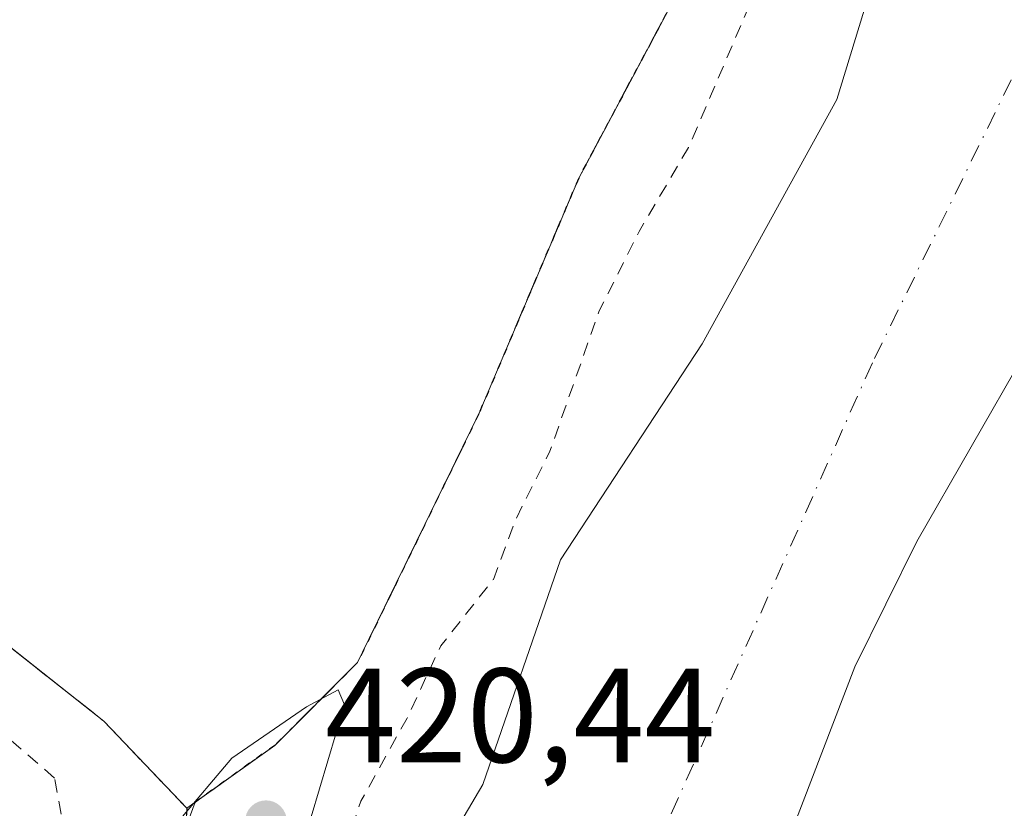
# Model space of a CAD drawing. Units: metres. Extents: x 610674 to 614137, y 4740888 to 4743257.
# Drawn here: x 611963 to 612036, y 4741322 to 4741381 of the extents above; entities that cross this region are included whole.
import ezdxf

# ---------------------------------------------------------------- set-up
doc = ezdxf.new("R2010")
doc.units = ezdxf.units.M
doc.header["$MEASUREMENT"] = 0
for name, pattern in [('DGN Style 2', [1.6480167562047852, 0.988810053722871, -0.6592067024819142]), ('DGN Style 3', [2.307223458686699, 1.648016756204785, -0.6592067024819142]), ('DGN Style 4', [2.6384748266838614, 1.318413404963828, -0.6592067024819142, 0.001648016756204785, -0.6592067024819142]), ('DGN Style 5', [1.1536117293433497, 0.4944050268614355, -0.6592067024819142])]:
    doc.linetypes.add(name, pattern=pattern)
for name, color, linetype, lineweight in [('Arbolado forestal CxS', 92, 'Continuous', 0), ('Corriente natural Cxs', 4, 'Continuous', 13), ('Corriente natural eje', 4, 'DGN Style 4', 0), ('Curva de nivel auxiliar', 30, 'DGN Style 2', 0), ('Curva de nivel normal', 30, 'Continuous', 0), ('Huerta CxS', 92, 'Continuous', 0), ('Parque-jardín CxS', 135, 'Continuous', 0), ('Punto de cota en terreno', 7, 'Continuous', 0), ('Ruta', 7, 'DGN Style 5', 30), ('Rótulo de punto de cota en terreno', 7, 'Continuous', 0), ('Senda pavimentada', 7, 'DGN Style 3', 0), ('Suelo desnudo CxS', 253, 'Continuous', 0), ('Valla', 7, 'DGN Style 2', 0), ('Vegetación y arbolados urbanos CxS', 151, 'Continuous', 0)]:
    doc.layers.add(name, color=color, linetype=linetype, lineweight=lineweight)
doc.styles.add('Style-Arial', font='txt')

# ---------------------------------------------------------------- blocks, each defined once
blk = doc.blocks.new('*U19')
at = {"layer": 'Arbolado forestal CxS', "color": 92, "linetype": 'Continuous', "lineweight": 0}
blk.add_polyline3d([(612097.0696, 4741388.487700001, 418.5663999999961), (612084.4678999997, 4741370.408199999, 418.482799999998), (612084.0300000003, 4741369.779999999, 418.4875999999931), (612039.4401000004, 4741300.1801, 418.5574000000051), (612031.0893000001, 4741285.776900001, 418.4095999999991), (612019.3989000004, 4741283.565300001, 418.0613000000012), (612008.8537, 4741288.026699999, 414.5160999999935), (612001.1980999997, 4741277.1165, 414.7247000000062), (611997.9855000004, 4741273.150599999, 414.3652000000002), (612008.6601, 4741293.2601, 414.6664000000019), (612009.9200999998, 4741295.8101, 414.9109000000026), (612018.6601, 4741316.0601, 414.7483000000066), (612024.9801000003, 4741332.540100001, 414.3046999999933), (612029.6201, 4741341.9001, 414.5795000000071), (612037.7401999999, 4741356.0601, 414.8843000000052), (612050.7801000001, 4741377.2601, 415.0259999999981), (612058.4200999998, 4741388.220100001, 415.9994000000006)], dxfattribs=at)
blk = doc.blocks.new('*U24')
at = {"layer": 'Suelo desnudo CxS', "color": 253, "linetype": 'Continuous', "lineweight": 0}
for points in [[(612058.4200999998, 4741388.220100001, 415.9994000000006), (612050.7801000001, 4741377.2601, 415.0259999999981), (612037.7401999999, 4741356.0601, 414.8843000000052), (612029.6201, 4741341.9001, 414.5795000000071), (612024.9801000003, 4741332.540100001, 414.3046999999933), (612018.6601, 4741316.0601, 414.7483000000066), (612009.9200999998, 4741295.8101, 414.9109000000026), (612008.6601, 4741293.2601, 414.6664000000019), (611997.9855000004, 4741273.150599999, 414.3652000000002), (611983.8601000002, 4741246.540100001, 414.5773000000045)], [(611965.9801000003, 4741266.300100001, 416.7844999999944), (611972.1401000004, 4741274.940099999, 416.648000000001), (611978.7001, 4741286.220100001, 416.3828999999969), (611983.6201, 4741296.0601, 416.7360000000044), (611988.6601, 4741307.6601, 417.2660000000033), (611989.6001000004, 4741309.5001, 417.0611000000063), (611990.9901000002, 4741312.1501, 416.7057000000059), (611994.4200999998, 4741319.020099999, 416.000199999995), (611997.2001, 4741323.7401, 415.8773999999976), (612003.0038999999, 4741340.524, 417.2453999999998), (612013.5872, 4741356.663600001, 415.5859000000055), (612023.6414000001, 4741374.9199, 415.8666999999987), (612027.3455999997, 4741387.090700001, 416.7675000000018)]]:
    blk.add_polyline3d(points, dxfattribs=at)
blk = doc.blocks.new('5PATER')
at = {"layer": 'Suelo desnudo CxS', "linetype": 'Continuous', "lineweight": 0}
h = blk.add_hatch(color=51, dxfattribs=at)
edge = h.paths.add_edge_path()
edge.add_ellipse((0, 0), major_axis=(-0.1095731443231308, -0.1110710700762829), ratio=0.9994222409660322, start_angle=0, end_angle=360)

msp = doc.modelspace()

# ---------------------------------------------------------------- linework, layer by layer
at = {"layer": 'Arbolado forestal CxS', "color": 92, "linetype": 'Continuous', "lineweight": 0}
for points in [[(612171.5000999998, 4741503.2601, 414.7538999999961), (612167.4600999998, 4741496.940099999, 414.7676000000066), (612159.7801000001, 4741486.780099999, 414.7790999999997), (612147.2200999996, 4741473.9001, 414.6043999999966), (612126.6601999998, 4741455.100099999, 414.7421000000031), (612121.4601999996, 4741449.9001, 414.2467000000034), (612116.6201, 4741445.9001, 414.2851999999984), (612106.0201000003, 4741438.300100001, 413.8861999999936), (612101.1801000005, 4741434.460100001, 414.0828000000038), (612096.8201000001, 4741430.140100001, 414.3230999999942), (612089.0602000002, 4741421.020099999, 414.6900000000023), (612085.4601999996, 4741417.420100001, 414.7378999999929), (612072.9801000003, 4741407.5001, 415.9584000000032), (612068.9001000002, 4741402.940099999, 415.9897000000055), (612062.7001, 4741393.340100001, 415.6717000000062), (612058.4200999998, 4741388.220100001, 415.9994000000006), (612050.7801000001, 4741377.2601, 415.0259999999981), (612037.7401999999, 4741356.0601, 414.8843000000052), (612029.6201, 4741341.9001, 414.5795000000071), (612024.9801000003, 4741332.540100001, 414.3046999999933), (612018.6601, 4741316.0601, 414.7483000000066), (612009.9200999998, 4741295.8101, 414.9109000000026), (612008.6601, 4741293.2601, 414.6664000000019), (611997.9855000004, 4741273.150599999, 414.3652000000002)], [(611947.1149000004, 4741264.0825, 419.5234000000055), (611961.2583, 4741283.153700001, 419.8301000000066), (611975.7174000005, 4741322.422900001, 419.974000000002), (611981.1657999996, 4741326.3169, 419.9737000000023), (611981.6599000003, 4741326.670100001, 419.9765999999945), (611987.8510999996, 4741332.861500001, 419.8405000000057), (611992.4517000001, 4741342.3049, 419.7814999999973), (611996.8998999996, 4741351.4353, 419.7372999999934), (612004.3613, 4741369.056500001, 419.6968999999954), (612014.6799, 4741388.424100001, 419.7562000000034), (612023.8875000002, 4741404.457900001, 419.3787000000011), (612027.9209000003, 4741409.538799999, 419.2841999999946), (612036.1113, 4741419.8565, 419.0547999999981), (612049.9225000005, 4741435.8903, 419.1732999999949), (612063.3837000001, 4741451.401900001, 418.929099999994), (612073.8938999996, 4741463.512900001, 418.8377000000037), (612082.5897000004, 4741478.480900001, 418.1956000000064), (612097.0116999998, 4741485.300899999, 418.6401999999944), (612102.0862999996, 4741487.701300001, 419.055600000007), (612110.3031000001, 4741491.587900001, 419.0871000000043), (612119.3679000001, 4741501.974300001, 419.0874999999942)], [(612073.8938999996, 4741463.512900001, 418.8377000000037), (612063.3837000001, 4741451.401900001, 418.929099999994), (612049.9225000005, 4741435.8903, 419.1732999999949), (612036.1113, 4741419.8565, 419.0547999999981), (612027.9209000003, 4741409.538799999, 419.2841999999946), (612023.8875000002, 4741404.457900001, 419.3787000000011), (612014.6799, 4741388.424100001, 419.7562000000034), (612004.3613, 4741369.056500001, 419.6968999999954), (611996.8998999996, 4741351.4353, 419.7372999999934), (611992.4517000001, 4741342.3049, 419.7814999999973), (611987.8510999996, 4741332.861500001, 419.8405000000057), (611981.6599000003, 4741326.670100001, 419.9765999999945), (611981.1657999996, 4741326.3169, 419.9737000000023), (611975.7174000005, 4741322.422900001, 419.974000000002)], [(612027.3455999997, 4741387.090700001, 416.7675000000018), (612023.6414000001, 4741374.9199, 415.8666999999987), (612013.5872, 4741356.663600001, 415.5859000000055), (612003.0038999999, 4741340.524, 417.2453999999998), (611997.2001, 4741323.7401, 415.8773999999976), (611994.4200999998, 4741319.020099999, 416.000199999995), (611990.9901000002, 4741312.1501, 416.7057000000059), (611989.6001000004, 4741309.5001, 417.0611000000063), (611988.6601, 4741307.6601, 417.2660000000033), (611983.6201, 4741296.0601, 416.7360000000044), (611978.7001, 4741286.220100001, 416.3828999999969), (611972.1401000004, 4741274.940099999, 416.648000000001), (611965.9801000003, 4741266.300100001, 416.7844999999944)], [(611965.9801000003, 4741266.300100001, 416.7844999999944), (611972.1401000004, 4741274.940099999, 416.648000000001), (611978.7001, 4741286.220100001, 416.3828999999969), (611983.6201, 4741296.0601, 416.7360000000044), (611988.6601, 4741307.6601, 417.2660000000033), (611989.6001000004, 4741309.5001, 417.0611000000063), (611990.9901000002, 4741312.1501, 416.7057000000059), (611994.4200999998, 4741319.020099999, 416.000199999995), (611997.2001, 4741323.7401, 415.8773999999976), (612003.0038999999, 4741340.524, 417.2453999999998), (612013.5872, 4741356.663600001, 415.5859000000055), (612023.6414000001, 4741374.9199, 415.8666999999987), (612027.3455999997, 4741387.090700001, 416.7675000000018)], [(611757.2609000001, 4741244.687700001, 418.6852000000072), (611763.4687000001, 4741239.708900001, 418.6607999999979), (611763.8601000002, 4741239.395099999, 418.6564999999973), (611797.8737000005, 4741216.232100001, 418.5040000000009), (611809.8744999999, 4741213.0011, 418.5096000000049), (611846.3369000005, 4741212.079299999, 418.5614999999962), (611865.4962999999, 4741221.7415, 418.2581999999966), (611877.2987000003, 4741227.693700001, 418.6716000000015), (611887.2685000002, 4741232.678099999, 419.2148000000016), (611901.3835000005, 4741239.276900001, 419.2559999999939), (611920.1303000003, 4741247.0145, 419.1178000000073), (611947.1149000004, 4741264.0825, 419.5234000000055), (611961.2583, 4741283.153700001, 419.8301000000066), (611975.7174000005, 4741322.422900001, 419.974000000002)]]:
    msp.add_polyline3d(points, dxfattribs=at)
at = {"layer": 'Corriente natural Cxs', "color": 4, "linetype": 'Continuous', "lineweight": 13}
for points in [[(611990.9901000002, 4741312.1501, 416.7057000000059), (611994.4200999998, 4741319.020099999, 416.000199999995), (611997.2001, 4741323.7401, 415.8773999999976), (612003.0038999999, 4741340.524, 417.2453999999998), (612013.5872, 4741356.663600001, 415.5859000000055), (612023.6414000001, 4741374.9199, 415.8666999999987), (612027.3455999997, 4741387.090700001, 416.7675000000018), (612034.7538999999, 4741402.965700001, 417.2513000000035), (612041.8976999996, 4741409.844900001, 416.3380999999936), (612052.7456, 4741423.074100001, 417.0169000000024), (612060.9477000004, 4741431.2762, 416.9281999999948), (612075.2352, 4741445.2992, 415.9973000000027), (612093.3800999997, 4741457.0601, 415.4437999999937), (612097.7401000002, 4741460.460100001, 415.7504000000045), (612102.1401000004, 4741465.1801, 416.2700999999943), (612105.4600999998, 4741470.0601, 416.3702999999951), (612109.7401000002, 4741475.020099999, 416.5246000000043), (612113.4600999998, 4741478.620100001, 416.351999999999), (612117.5000999998, 4741481.9001, 416.1631999999955), (612126.1401000004, 4741487.5001, 416.1748999999982), (612129.8201000001, 4741490.940099999, 416.2176000000036), (612144.6201, 4741508.620100001, 416.4484999999986)], [(612171.5000999998, 4741503.2601, 414.7538999999961), (612167.4600999998, 4741496.940099999, 414.7676000000066), (612159.7801000001, 4741486.780099999, 414.7790999999997), (612147.2200999996, 4741473.9001, 414.6043999999966), (612126.6601, 4741455.100099999, 414.7421000000031), (612121.4600999998, 4741449.9001, 414.2467000000034), (612116.6201, 4741445.9001, 414.2851999999984), (612106.0201000003, 4741438.300100001, 413.8861999999936), (612101.1801000005, 4741434.460100001, 414.0828000000038), (612096.8201000001, 4741430.140100001, 414.3230999999942), (612089.0601000005, 4741421.020099999, 414.6900000000023), (612085.4600999998, 4741417.420100001, 414.7378999999929), (612072.9801000003, 4741407.5001, 415.9584000000032), (612068.9001000002, 4741402.940099999, 415.9897000000055), (612062.7001, 4741393.340100001, 415.6717000000062), (612058.4200999998, 4741388.220100001, 415.9994000000006), (612050.7801000001, 4741377.2601, 415.0259999999981), (612037.7401000002, 4741356.0601, 414.8843000000052), (612029.6201, 4741341.9001, 414.5795000000071), (612024.9801000003, 4741332.540100001, 414.3046999999933), (612018.6601, 4741316.0601, 414.7483000000066), (612009.9200999998, 4741295.8101, 414.9109000000026)], [(612058.4200999998, 4741388.220100001, 415.9994000000006), (612050.7801000001, 4741377.2601, 415.0259999999981), (612037.7401000002, 4741356.0601, 414.8843000000052), (612029.6201, 4741341.9001, 414.5795000000071), (612024.9801000003, 4741332.540100001, 414.3046999999933), (612018.6601, 4741316.0601, 414.7483000000066), (612009.9200999998, 4741295.8101, 414.9109000000026), (612005.4501, 4741299.3201, 414.700800000006), (611994.1001000004, 4741309.390100001, 415.6052000000054), (611990.9901000002, 4741312.1501, 416.7057000000059), (611994.4200999998, 4741319.020099999, 416.000199999995), (611997.2001, 4741323.7401, 415.8773999999976), (612003.0038999999, 4741340.524, 417.2453999999998), (612013.5872, 4741356.663600001, 415.5859000000055), (612023.6414000001, 4741374.9199, 415.8666999999987), (612027.3455999997, 4741387.090700001, 416.7675000000018)]]:
    msp.add_polyline3d(points, dxfattribs=at)
at = {"layer": 'Corriente natural eje', "color": 4, "linetype": 'DGN Style 4', "lineweight": 0}
msp.add_polyline3d([(612693.2319999998, 4741929.044, 415.2700000000041), (612685.3300999999, 4741934.970100001, 415.1331999999966), (612657.0301000001, 4741955.390100001, 414.2596999999951), (612622.2301000003, 4741967.9301, 414.1548000000039), (612570.7401000002, 4741975.360099999, 414.1092000000062), (612504.3901000004, 4741968.390100001, 414.5424000000057), (612414.7701000003, 4741954.950099999, 414.0556999999972), (612342.8601000002, 4741950.3101, 414.2010000000009), (612293.2200999996, 4741936.850099999, 414.2090000000026), (612248.6801000005, 4741898.3201, 414.2151000000013), (612213.1001000004, 4741832.7501, 414.4943000000058), (612197.7801000001, 4741778.9001, 414.4844000000012), (612185.2600999996, 4741690.710100001, 414.7652999999991), (612188.1201, 4741558.9001, 414.0841999999975), (612178.3701, 4741531.5101, 414.7410999999993), (612152.3901000004, 4741495.3101, 414.5237000000052), (612128.358, 4741472.016100001, 414.2323999999935), (612083.9187000003, 4741436.277799999, 414.7062000000006), (612056.6665000003, 4741407.7028, 414.3319000000047), (612037.8810999999, 4741378.863100001, 414.5093000000052), (612026.3036000002, 4741355.257900001, 414.3476999999984), (612002.5193999996, 4741301.920299999, 414.6052000000054)], dxfattribs=at)
at = {"layer": 'Curva de nivel auxiliar', "color": 30, "linetype": 'DGN Style 2', "lineweight": 0, "elevation": 417.5, "flags": 128}
msp.add_lwpolyline([(612702.0491000004, 4741940.0606), (612700.2199999997, 4741941.050100001), (612694.0999999996, 4741948.0601), (612684.6100000005, 4741953.590100001), (612680.3700000001, 4741958.5101), (612678.5199999996, 4741960.0601), (612671.1299999999, 4741963.050100001), (612660.4199999999, 4741970.140100001), (612647.75, 4741976.7401), (612640.6900000004, 4741978.530099999), (612632.6699999999, 4741981.450099999), (612627.2599999999, 4741981.420100001), (612622.7300000006, 4741982.120100001), (612613.3799999999, 4741985.4901), (612607.0800000001, 4741987.0701), (612600.5199999996, 4741987.380100001), (612598.9400000004, 4741987.190099999), (612596.5999999996, 4741986.0701), (612593.4699999997, 4741983.210100001), (612591.3399999999, 4741982.550100001), (612589.5700000003, 4741982.9901), (612583.4299999997, 4741985.6801), (612581.4900000002, 4741986.110099999), (612574.6500000004, 4741986.0601), (612563.4400000004, 4741987.0801), (612552.7300000006, 4741986.3201), (612543.6699999999, 4741988.6801), (612535.5300000003, 4741988.8201), (612524.2100000001, 4741986.770099999), (612506.0300000003, 4741985.360099999), (612495.3600000005, 4741983.720100001), (612487.3700000001, 4741981.9001), (612470.2199999997, 4741979.3201), (612464.6799999997, 4741977.360099999), (612456.5099999999, 4741973.0801), (612453.2300000006, 4741972.140100001), (612449.2100000001, 4741971.460100001), (612441.3300000001, 4741971.1801), (612434.04, 4741971.600099999), (612426.0599999996, 4741970.7401), (612419.6100000005, 4741972.030099999), (612414.0099999999, 4741971.5801), (612408.3499999996, 4741972.600099999), (612405.5700000003, 4741972.7501), (612386.7100000001, 4741970.1601), (612380.8499999996, 4741970.8301), (612376.1799999997, 4741971.770099999), (612370.5899999999, 4741971.2601), (612365.3600000005, 4741971.950099999), (612362.9199999999, 4741971.870100001), (612356.4500000002, 4741969.340100001), (612349.3899999997, 4741968.6501), (612339.5599999996, 4741965.9901), (612331.9199999999, 4741964.710100001), (612326.7599999999, 4741963.3301), (612322.4199999999, 4741961.700099999), (612318.2699999996, 4741958.590100001), (612316.8399999999, 4741957.9901), (612315.2400000002, 4741958.0601), (612311.2800000003, 4741959.200099999), (612309.4699999997, 4741959.2401), (612297.2599999999, 4741956.5101), (612294.3499999996, 4741955.3301), (612289.8099999996, 4741952.770099999), (612283.9800000006, 4741951.880100001), (612275.9000000004, 4741949.970100001), (612273.3799999999, 4741948.9801), (612269.4500000002, 4741946.7301), (612267.7699999996, 4741946.1801), (612266.0999999996, 4741946.440099999), (612264.75, 4741947.3101), (612263.54, 4741948.640100001), (612260.7100000001, 4741953.0601), (612259.9900000002, 4741953.7401), (612259.1699999999, 4741953.890100001), (612258.9000000004, 4741953.590100001), (612259.1200000001, 4741952.4801), (612261.2000000002, 4741947.4801), (612262.3099999996, 4741941.3201), (612262.4900000002, 4741934.700099999), (612263.5300000003, 4741929.1801), (612263.2300000006, 4741927.690099999), (612262.2199999997, 4741926.550100001), (612258.3799999999, 4741924.0601), (612254.7199999997, 4741921.050100001), (612247.9100000003, 4741918.530099999), (612245.7800000003, 4741917.200099999), (612243.8499999996, 4741914.690099999), (612240.6699999999, 4741909.190099999), (612239.3099999996, 4741908.290100001), (612235.4400000004, 4741907.1601), (612233.5700000003, 4741905.920100001), (612231.4299999997, 4741903.300100001), (612223.5599999996, 4741891.9101), (612222.1699999999, 4741890.440099999), (612218.8799999999, 4741887.9101), (612218.1699999999, 4741886.9801), (612217.1200000001, 4741883.970100001), (612216.5999999996, 4741880.020099999), (612217.9800000006, 4741871.420100001), (612217.9800000006, 4741869.090100001), (612217.5099999999, 4741868.220100001), (612216.6699999999, 4741867.630100001), (612212.3099999996, 4741866.7401), (612210.7199999997, 4741865.970100001), (612209.4699999997, 4741864.6801), (612207.9400000004, 4741861.700099999), (612198.9400000004, 4741839.3101), (612196.8099999996, 4741833.040100001), (612193.3600000005, 4741825.970100001), (612190.4500000002, 4741818.610099999), (612185.0800000001, 4741798.710100001), (612183.4199999999, 4741791.2601), (612181.2400000002, 4741784.9301), (612179.8700000001, 4741779.6601), (612176.4199999999, 4741761.9001), (612175.8600000005, 4741756.140100001), (612173.3099999996, 4741740.5701), (612171.0199999996, 4741711.4001), (612171.2100000001, 4741702.6601), (612170.6100000005, 4741691.840100001), (612170.6399999997, 4741687.040100001), (612171.8799999999, 4741658.0801), (612173.3799999999, 4741646.040100001), (612173.5499999998, 4741615.690099999), (612174.7800000003, 4741607.780099999), (612174.3099999996, 4741604.4101), (612171.5599999996, 4741593.5801), (612170.5599999996, 4741585.8201), (612167.7699999996, 4741579.6601), (612164.9100000003, 4741571.530099999), (612158.3499999996, 4741556.620100001), (612144.1600000003, 4741529.390100001), (612138.0499999998, 4741521.9001), (612123.9400000004, 4741500.920100001), (612116.9699999997, 4741492.670100001), (612113.9900000002, 4741489.880100001), (612106.5, 4741483.860099999), (612095.6299999999, 4741477.280099999), (612087.5300000003, 4741471.590100001), (612078.0499999998, 4741463.0601), (612060.3499999996, 4741437.600099999), (612055.4100000003, 4741433.040100001), (612050.1500000004, 4741429.780099999), (612047.4900000002, 4741427.4901), (612045.7400000002, 4741425.350099999), (612041.5700000003, 4741418.960100001), (612036.4100000003, 4741413.470100001), (612032.1100000005, 4741408.0801), (612027.7599999999, 4741403.610099999), (612024.4000000004, 4741395.970100001), (612017.7599999999, 4741383.470100001), (612012.5700000003, 4741371.350099999), (612008.8799999999, 4741365.0701), (612005.9000000004, 4741359.140100001), (612002.2100000001, 4741348.640100001), (611999.6100000005, 4741343.450099999), (611997.9900000002, 4741339.0701), (611994.0599999996, 4741334.100099999), (611991.54, 4741328.690099999), (611988.0800000001, 4741322.4901), (611986.0399000002, 4741316.182499999)], dxfattribs=at)
at = {"layer": 'Curva de nivel normal', "color": 30, "linetype": 'Continuous', "lineweight": 0, "elevation": 420, "flags": 128}
msp.add_lwpolyline([(611982.9046999998, 4741318.602800001), (611984.3799999999, 4741321.3301), (611986.8700000001, 4741329.710100001), (611986.4000000004, 4741330.8101), (611984.04, 4741329.540100001), (611978.4400000004, 4741325.710100001), (611974.4800000006, 4741321.040100001), (611969.0099999999, 4741307.710100001), (611966.0899999999, 4741299.710100001), (611956.9400000004, 4741279.110099999), (611951.2999999998, 4741271.130100001), (611942.1399999997, 4741260.920100001), (611941.0999999996, 4741259.4001), (611942.54, 4741259.590100001), (611950.1799999997, 4741265.9801), (611962.7599999999, 4741280.420100001), (611969.6299999999, 4741290.710100001), (611975.3799999999, 4741302.670100001), (611978.9000000004, 4741312.600099999), (611981.4506000001, 4741316.232799999)], dxfattribs=at)
at = {"layer": 'Huerta CxS', "color": 92, "linetype": 'Continuous', "lineweight": 0}
for points in [[(611825.3035000004, 4741370.204500001, 416.7210999999952), (611854.2648, 4741429.617500001, 416.7765000000072), (611859.3494999995, 4741423.8837, 416.957699999999), (611883.7969000004, 4741401.4999, 417.1172999999981), (611900.1482999995, 4741385.942500001, 417.2608000000037), (611924.1195, 4741364.352499999, 417.7385000000068), (611950.6309000002, 4741342.9211, 418.4348000000027), (611962.0201000003, 4741333.9088, 419.0035000000062), (611968.8870999999, 4741328.4749, 419.4352999999974), (611970.4123999998, 4741326.871400001, 419.4934999999969), (611975.0783000002, 4741321.9661, 419.936400000006), (611975.7174000005, 4741322.422900001, 419.974000000002), (611961.2583, 4741283.153700001, 419.8301000000066), (611947.1149000004, 4741264.0825, 419.5234000000055), (611920.1303000003, 4741247.0145, 419.1178000000073), (611901.3835000005, 4741239.276900001, 419.2559999999939), (611887.2685000002, 4741232.678099999, 419.2148000000016), (611877.2987000003, 4741227.693700001, 418.6716000000015), (611865.4962999999, 4741221.7415, 418.2581999999966), (611846.3369000005, 4741212.079299999, 418.5614999999962), (611809.8744999999, 4741213.0011, 418.5096000000049)], [(611854.2648, 4741429.617500001, 416.7765000000072), (611859.3494999995, 4741423.8837, 416.957699999999), (611883.7969000004, 4741401.4999, 417.1172999999981), (611900.1482999995, 4741385.942500001, 417.2608000000037), (611924.1195, 4741364.352499999, 417.7385000000068), (611950.6309000002, 4741342.9211, 418.4348000000027), (611962.0201000003, 4741333.9088, 419.0035000000062), (611968.8870999999, 4741328.4749, 419.4352999999974), (611970.4123999998, 4741326.871400001, 419.4934999999969), (611975.0783000002, 4741321.9661, 419.936400000006), (611975.7174000005, 4741322.422900001, 419.974000000002)], [(611757.2609000001, 4741244.687700001, 418.6852000000072), (611763.4687000001, 4741239.708900001, 418.6607999999979), (611763.8601000002, 4741239.395099999, 418.6564999999973), (611797.8737000005, 4741216.232100001, 418.5040000000009), (611809.8744999999, 4741213.0011, 418.5096000000049), (611846.3369000005, 4741212.079299999, 418.5614999999962), (611865.4962999999, 4741221.7415, 418.2581999999966), (611877.2987000003, 4741227.693700001, 418.6716000000015), (611887.2685000002, 4741232.678099999, 419.2148000000016), (611901.3835000005, 4741239.276900001, 419.2559999999939), (611920.1303000003, 4741247.0145, 419.1178000000073), (611947.1149000004, 4741264.0825, 419.5234000000055), (611961.2583, 4741283.153700001, 419.8301000000066), (611975.7174000005, 4741322.422900001, 419.974000000002)]]:
    msp.add_polyline3d(points, dxfattribs=at)
at = {"layer": 'Parque-jardín CxS', "color": 135, "linetype": 'Continuous', "lineweight": 0}
for points in [[(612073.8938999996, 4741463.512900001, 432.5593999999983), (612049.9225000005, 4741435.8903, 431.3176999999997), (612036.1113, 4741419.8565, 420.3706999999995), (612023.8875000002, 4741404.457900001, 427.2170000000042), (612014.6799, 4741388.424100001, 422.2771000000066), (612004.3613, 4741369.056500001, 424.1168999999937), (611996.8998999996, 4741351.4353, 427.6784000000043), (611987.8510999996, 4741332.861500001, 424.2375000000029), (611981.6599000003, 4741326.670100001, 421.3892999999953), (611975.0783000002, 4741321.9661, 420.4098999999987)], [(611975.0783000002, 4741321.9661, 420.4098999999987), (611968.8870999999, 4741328.4749, 420.024900000004), (611950.6309000002, 4741342.9211, 420.3634000000021), (611924.1195, 4741364.352499999, 419.3476999999984), (611900.1482999995, 4741385.942500001, 417.5001000000047), (611883.7969000004, 4741401.4999, 417.8821000000025), (611859.3494999995, 4741423.8837, 422.1707000000025), (611852.2476000005, 4741431.892100001, 416.824099999998)], [(612014.6799, 4741388.424100001, 422.2771000000066), (612004.3613, 4741369.056500001, 424.1168999999937), (611996.8998999996, 4741351.4353, 427.6784000000043), (611987.8510999996, 4741332.861500001, 424.2375000000029), (611981.6599000003, 4741326.670100001, 421.3892999999953), (611975.0783000002, 4741321.9661, 420.4098999999987), (611968.8870999999, 4741328.4749, 420.024900000004), (611950.6309000002, 4741342.9211, 420.3634000000021)]]:
    msp.add_polyline3d(points, dxfattribs=at)
at = {"layer": 'Ruta', "color": 7, "linetype": 'DGN Style 5', "lineweight": 30}
msp.add_polyline3d([(612123.2653000001, 4741508.7567, 427.4489999999933), (612105.8026999999, 4741490.341700001, 427.4397999999928), (612090.7213000003, 4741478.276699999, 441.5584999999992), (612073.8938999996, 4741463.512900001, 432.5593999999983), (612049.9225000005, 4741435.8903, 431.3176999999997), (612036.1113, 4741419.8565, 420.3706999999995), (612023.8875000002, 4741404.457900001, 427.2170000000042), (612014.6799, 4741388.424100001, 422.2771000000066), (612004.3613, 4741369.056500001, 424.1168999999937), (611996.8998999996, 4741351.4353, 427.6784000000043), (611987.8510999996, 4741332.861500001, 424.2375000000029), (611981.6599000003, 4741326.670100001, 421.3892999999953), (611975.0783000002, 4741321.9661, 420.4098999999987), (611974.9197000006, 4741316.568499999, 420.8870000000024), (611967.1409, 4741300.058499999, 422.3766999999935), (611960.6321, 4741284.818499999, 421.6380999999965), (611956.0283000004, 4741275.7697, 422.3926999999967), (611950.3132999997, 4741267.8323, 421.8130999999995)], dxfattribs=at)
at = {"layer": 'Senda pavimentada', "color": 7, "linetype": 'DGN Style 3', "lineweight": 0}
for points in [[(611975.0783000002, 4741321.9661, 420.4098999999987), (611981.6599000003, 4741326.670100001, 421.3892999999953), (611987.8510999996, 4741332.861500001, 424.2375000000029), (611996.8998999996, 4741351.4353, 427.6784000000043), (612004.3613, 4741369.056500001, 424.1168999999937), (612014.6799, 4741388.424100001, 422.2771000000066), (612023.8875000002, 4741404.457900001, 427.2170000000042), (612036.1113, 4741419.8565, 420.3706999999995), (612049.9225000005, 4741435.8903, 431.3176999999997), (612073.8938999996, 4741463.512900001, 432.5593999999983), (612090.7213000003, 4741478.276699999, 441.5584999999992), (612105.8026999999, 4741490.341700001, 427.4397999999928), (612123.2653000001, 4741508.7567, 427.4489999999933)], [(611852.2476000005, 4741431.892100001, 416.824099999998), (611859.3494999995, 4741423.8837, 422.1707000000025), (611883.7969000004, 4741401.4999, 417.8821000000025), (611900.1482999995, 4741385.942500001, 417.5001000000047), (611924.1195, 4741364.352499999, 419.3476999999984), (611950.6309000002, 4741342.9211, 420.3634000000021), (611968.8870999999, 4741328.4749, 420.024900000004), (611975.0783000002, 4741321.9661, 420.4098999999987)], [(611842.9981000006, 4741210.0471, 423.4192999999942), (611855.0630999999, 4741212.2697, 422.7081999999937), (611862.8419000005, 4741216.5559, 422.014599999995), (611879.0345000001, 4741227.192100001, 423.4556000000011), (611887.1306999996, 4741232.5897, 426.4088000000047), (611898.4018999999, 4741237.828500001, 425.8986000000005), (611909.3557000002, 4741241.320900001, 421.5120000000024), (611927.9294999996, 4741250.052100001, 422.7798000000039), (611941.1058999998, 4741258.4659, 427.8127999999998), (611950.3132999997, 4741267.8323, 421.8130999999995), (611956.0283000004, 4741275.7697, 422.3926999999967), (611960.6321, 4741284.818499999, 421.6380999999965), (611967.1409, 4741300.058499999, 422.3766999999935), (611974.9197000006, 4741316.568499999, 420.8870000000024), (611975.0783000002, 4741321.9661, 420.4098999999987)]]:
    msp.add_polyline3d(points, dxfattribs=at)
at = {"layer": 'Suelo desnudo CxS', "color": 253, "linetype": 'Continuous', "lineweight": 0}
for points in [[(612171.5000999998, 4741503.2601, 414.7538999999961), (612167.4600999998, 4741496.940099999, 414.7676000000066), (612159.7801000001, 4741486.780099999, 414.7790999999997), (612147.2200999996, 4741473.9001, 414.6043999999966), (612126.6601999998, 4741455.100099999, 414.7421000000031), (612121.4601999996, 4741449.9001, 414.2467000000034), (612116.6201, 4741445.9001, 414.2851999999984), (612106.0201000003, 4741438.300100001, 413.8861999999936), (612101.1801000005, 4741434.460100001, 414.0828000000038), (612096.8201000001, 4741430.140100001, 414.3230999999942), (612089.0602000002, 4741421.020099999, 414.6900000000023), (612085.4601999996, 4741417.420100001, 414.7378999999929), (612072.9801000003, 4741407.5001, 415.9584000000032), (612068.9001000002, 4741402.940099999, 415.9897000000055), (612062.7001, 4741393.340100001, 415.6717000000062), (612058.4200999998, 4741388.220100001, 415.9994000000006), (612050.7801000001, 4741377.2601, 415.0259999999981), (612037.7401999999, 4741356.0601, 414.8843000000052), (612029.6201, 4741341.9001, 414.5795000000071), (612024.9801000003, 4741332.540100001, 414.3046999999933), (612018.6601, 4741316.0601, 414.7483000000066), (612009.9200999998, 4741295.8101, 414.9109000000026), (612008.6601, 4741293.2601, 414.6664000000019), (611997.9855000004, 4741273.150599999, 414.3652000000002)], [(611965.9801000003, 4741266.300100001, 416.7844999999944), (611972.1401000004, 4741274.940099999, 416.648000000001), (611978.7001, 4741286.220100001, 416.3828999999969), (611983.6201, 4741296.0601, 416.7360000000044), (611988.6601, 4741307.6601, 417.2660000000033), (611989.6001000004, 4741309.5001, 417.0611000000063), (611990.9901000002, 4741312.1501, 416.7057000000059), (611994.4200999998, 4741319.020099999, 416.000199999995), (611997.2001, 4741323.7401, 415.8773999999976), (612003.0038999999, 4741340.524, 417.2453999999998), (612013.5872, 4741356.663600001, 415.5859000000055), (612023.6414000001, 4741374.9199, 415.8666999999987), (612027.3455999997, 4741387.090700001, 416.7675000000018)]]:
    msp.add_polyline3d(points, dxfattribs=at)
at = {"layer": 'Valla', "color": 7, "linetype": 'DGN Style 2', "lineweight": 0}
msp.add_polyline3d([(611715.6401000004, 4741274.350099999, 419.093200000003), (611719.3201000001, 4741272.790100001, 418.3307000000059), (611758.9001000002, 4741244.4301, 419.3607000000048), (611774.8501000004, 4741232.620100001, 419.6955000000017), (611796.7100999998, 4741218.440099999, 421.0978999999934), (611809.1201, 4741214.9001, 420.2241999999969), (611824.4700999996, 4741212.530099999, 419.4882999999973), (611842.7901, 4741214.300100001, 419.8420999999944), (611856.9700999996, 4741219.030099999, 419.1977999999945), (611869.3701, 4741227.300100001, 419.3855999999942), (611869.9600999998, 4741227.890100001, 419.3652000000002), (611876.5000999998, 4741232.110099999, 419.3540000000066), (611882.0301000001, 4741235.380100001, 419.9584000000032), (611895.6201, 4741241.7501, 419.9309999999969), (611912.7100999998, 4741248.470100001, 419.4285999999993), (611934.2600999996, 4741260.190099999, 422.2304000000004), (611950.3000999996, 4741275.3201, 419.7361999999994), (611962.7301000003, 4741297.7501, 419.8236999999936), (611966.9200999998, 4741315.0601, 418.8444000000018), (611965.2001, 4741324.2301, 420.4940999999963), (611900.5047000004, 4741380.5415, 418.3288999999932)], dxfattribs=at)
at = {"layer": 'Vegetación y arbolados urbanos CxS', "color": 151, "linetype": 'Continuous', "lineweight": 0}
for points in [[(612073.8938999996, 4741463.512900001, 418.8377000000037), (612063.3837000001, 4741451.401900001, 418.929099999994), (612049.9225000005, 4741435.8903, 419.1732999999949), (612036.1113, 4741419.8565, 419.0547999999981), (612027.9209000003, 4741409.538799999, 419.2841999999946), (612023.8875000002, 4741404.457900001, 419.3787000000011), (612014.6799, 4741388.424100001, 419.7562000000034), (612004.3613, 4741369.056500001, 419.6968999999954), (611996.8998999996, 4741351.4353, 419.7372999999934), (611992.4517000001, 4741342.3049, 419.7814999999973), (611987.8510999996, 4741332.861500001, 419.8405000000057), (611981.6599000003, 4741326.670100001, 419.9765999999945), (611981.1657999996, 4741326.3169, 419.9737000000023), (611975.7174000005, 4741322.422900001, 419.974000000002)], [(611854.2648, 4741429.617500001, 416.7765000000072), (611859.3494999995, 4741423.8837, 416.957699999999), (611883.7969000004, 4741401.4999, 417.1172999999981), (611900.1482999995, 4741385.942500001, 417.2608000000037), (611924.1195, 4741364.352499999, 417.7385000000068), (611950.6309000002, 4741342.9211, 418.4348000000027), (611962.0201000003, 4741333.9088, 419.0035000000062), (611968.8870999999, 4741328.4749, 419.4352999999974), (611970.4123999998, 4741326.871400001, 419.4934999999969), (611975.0783000002, 4741321.9661, 419.936400000006), (611975.7174000005, 4741322.422900001, 419.974000000002)], [(612014.6799, 4741388.424100001, 419.7562000000034), (612004.3613, 4741369.056500001, 419.6968999999954), (611996.8998999996, 4741351.4353, 419.7372999999934), (611992.4517000001, 4741342.3049, 419.7814999999973), (611987.8510999996, 4741332.861500001, 419.8405000000057), (611981.6599000003, 4741326.670100001, 419.9765999999945), (611981.1657999996, 4741326.3169, 419.9737000000023), (611975.7174000005, 4741322.422900001, 419.974000000002), (611975.0783000002, 4741321.9661, 419.936400000006), (611970.4123999998, 4741326.871400001, 419.4934999999969), (611968.8870999999, 4741328.4749, 419.4352999999974), (611962.0201000003, 4741333.9088, 419.0035000000062)]]:
    msp.add_polyline3d(points, dxfattribs=at)

# ---------------------------------------------------------------- block references
at = {"layer": 'Arbolado forestal CxS', "color": 92, "linetype": 'Continuous', "lineweight": 0}
msp.add_blockref('*U19', (0, 0), dxfattribs=at)
at = {"layer": 'Punto de cota en terreno', "color": 7, "linetype": 'Continuous', "lineweight": 0, "xscale": 10, "yscale": 10, "zscale": 10}
msp.add_blockref('5PATER', (611981, 4741321, 420.4400000000023), dxfattribs=at)
at = {"layer": 'Suelo desnudo CxS', "color": 253, "linetype": 'Continuous', "lineweight": 0}
msp.add_blockref('*U24', (0, 0), dxfattribs=at)

# ---------------------------------------------------------------- texts
at = {"layer": 'Rótulo de punto de cota en terreno', "color": 7, "linetype": 'Continuous', "lineweight": 0, "style": 'Style-Arial'}
msp.add_text('420,44', height=7.000000000000002, dxfattribs=at).set_placement((611985.4096999997, 4741325.409700001))

doc.saveas('drawing.dxf')
